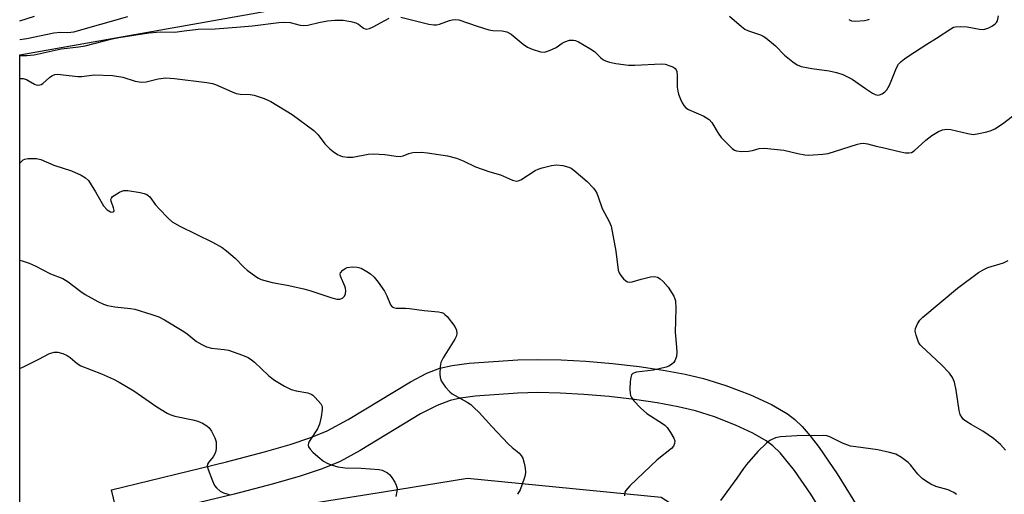
# Model space of a CAD drawing. Units: inches. Extents: x 1267762 to 1273762, y 501453 to 505453.
# Drawn here: x 1267762 to 1268031, y 502229 to 502358 of the extents above; entities that cross this region are included whole.
import ezdxf

# ---------------------------------------------------------------- set-up
doc = ezdxf.new("R2010")
doc.units = ezdxf.units.IN
doc.header["$MEASUREMENT"] = 0
for name, color, linetype in [('NTRL-Trees', 3, 'Continuous'), ('TRANS-Non Street Sidewalk', 7, 'Continuous'), ('Undefined', 1, 'Continuous')]:
    doc.layers.add(name, color=color, linetype=linetype)

msp = doc.modelspace()

# ---------------------------------------------------------------- linework, layer by layer
at = {"layer": 'NTRL-Trees'}
msp.add_lwpolyline([(1267856.89, 501965.77), (1267889.09, 501981.38), (1267896.83, 501992.79), (1267899.39, 501996.56), (1267929.72, 502041.23), (1267973.98, 502102.86), (1267994.47, 502156.04), (1267986.17, 502196.53), (1267937.38, 502227.76), (1267884.49, 502232.92), (1267861.62, 502229.28), (1267796.88, 502218.97), (1267772.39, 502208.15), (1267762.37, 502203.73), (1267762.38, 502348.53), (1267829.57, 502360.45)], dxfattribs=at)
at = {"layer": 'TRANS-Non Street Sidewalk'}
msp.add_lwpolyline([(1267984.22, 502218.79), (1267978.21, 502228.68), (1267973.76, 502235.19), (1267969.78, 502239.97), (1267967.77, 502241.9), (1267966.01, 502243.25), (1267962.39, 502245.32), (1267957.6, 502247.54), (1267951.91, 502249.76), (1267946.68, 502251.43), (1267941.98, 502252.54), (1267936.29, 502253.6), (1267930.06, 502254.53), (1267923.19, 502255.32), (1267916.24, 502255.91), (1267909.79, 502256.27), (1267903.73, 502256.39), (1267898.28, 502256.26), (1267886.62, 502255.44), (1267882.59, 502254.89), (1267879.77, 502254.26), (1267876.24, 502252.92), (1267871.69, 502250.6), (1267855.28, 502240.57), (1267849.81, 502237.61), (1267844.88, 502235.6), (1267838.89, 502233.61), (1267831.62, 502231.53), (1267820.87, 502228.71), (1267789.55, 502221.13), (1267787.43, 502229.91), (1267818.75, 502237.48), (1267829.17, 502240.24), (1267836.11, 502242.26), (1267841.81, 502244.16), (1267846.25, 502245.95), (1267851.99, 502249.03), (1267868.95, 502259.37), (1267873.47, 502261.68), (1267876.98, 502263.04), (1267880.34, 502263.81), (1267885.01, 502264.45), (1267898.25, 502265.34), (1267903.68, 502265.45), (1267910.03, 502265.31), (1267916.81, 502264.94), (1267924.11, 502264.31), (1267931.34, 502263.48), (1267937.92, 502262.53), (1267943.94, 502261.43), (1267948.94, 502260.28), (1267955.03, 502258.37), (1267961.69, 502255.78), (1267967.42, 502253.13), (1267971.78, 502250.6), (1267973.77, 502249.05), (1267975.77, 502247.12), (1267978.02, 502244.6), (1267980.48, 502241.46), (1267985.39, 502234.27), (1267991.98, 502223.49)], dxfattribs=at)
at = {"layer": 'Undefined'}
for points, elevation in [([(1267762.38, 502352.69), (1267764.36, 502353), (1267771.7, 502354.52), (1267773.39, 502354.7), (1267775.51, 502354.62), (1267777.16, 502354.85), (1267791.88, 502359)], 324), ([(1267762.38, 502348.33), (1267764.31, 502348.33), (1267766.28, 502348.52), (1267773.66, 502350.15), (1267778.5, 502350.7), (1267780.21, 502350.97), (1267787.58, 502352.89), (1267789.43, 502353.29), (1267797.62, 502354.56), (1267800.76, 502354.82), (1267804.71, 502354.68), (1267807.24, 502355.11), (1267811.05, 502355.55), (1267815.67, 502355.65), (1267821.5, 502356.08), (1267825.84, 502356.48), (1267833.06, 502357.36), (1267834.52, 502357.43), (1267836.11, 502357.32), (1267838.9, 502356.64), (1267839.9, 502356.51), (1267840.98, 502356.64), (1267844.01, 502357.37), (1267846.31, 502357.81), (1267848.33, 502357.96), (1267850.63, 502357.96), (1267852.67, 502357.65), (1267854.08, 502357.28), (1267854.81, 502356.9), (1267856.18, 502355.78), (1267856.57, 502355.59), (1267857.01, 502355.52), (1267857.77, 502355.69), (1267858.81, 502356.14), (1267861.98, 502357.94), (1267863.18, 502358.54)], 326), ([(1267762.39, 502357.83), (1267766.39, 502359.06)], 322), ([(1267866.32, 502358.77), (1267873.97, 502356.93), (1267875.34, 502356.72), (1267876.1, 502356.75), (1267876.88, 502356.9), (1267879.57, 502357.89), (1267880.34, 502358.1), (1267881.33, 502358.22), (1267882.15, 502358.12), (1267887.19, 502356.35), (1267890.3, 502355.38), (1267891.44, 502355.17), (1267894, 502355.1), (1267895.21, 502354.83), (1267896.39, 502354.15), (1267899.71, 502351.47), (1267900.85, 502350.65), (1267902.16, 502350.05), (1267904.39, 502349.38), (1267905.5, 502349.31), (1267906.87, 502349.69), (1267908.72, 502350.5), (1267910.32, 502351.72), (1267911.05, 502352.12), (1267912.38, 502352.51), (1267913.45, 502352.58), (1267914, 502352.44), (1267914.79, 502352.08), (1267917.92, 502350.3), (1267919.13, 502349.44), (1267920.77, 502347.82), (1267921.41, 502347.3), (1267922.16, 502346.9), (1267923.23, 502346.52), (1267924.96, 502346.2), (1267928.45, 502345.75), (1267930.18, 502345.74), (1267937.36, 502346.07), (1267938.46, 502345.96), (1267940.03, 502345.48), (1267940.75, 502345.14), (1267941.15, 502344.84), (1267941.44, 502344.48), (1267941.62, 502344.03), (1267941.75, 502342.93), (1267941.74, 502339.73), (1267941.85, 502338.59), (1267942.08, 502337.77), (1267942.61, 502336.44), (1267943.09, 502335.4), (1267943.52, 502334.68), (1267944.09, 502334.1), (1267944.78, 502333.65), (1267949, 502331.79), (1267949.75, 502331.38), (1267950.44, 502330.88), (1267951.19, 502330.05), (1267952.9, 502327.13), (1267953.74, 502325.97), (1267956.69, 502323.02), (1267957.38, 502322.52), (1267957.88, 502322.32), (1267959.23, 502322.19), (1267961.2, 502322.28), (1267962.3, 502322.47), (1267964.12, 502323.02), (1267965.55, 502323.1), (1267970.84, 502322.53), (1267974.59, 502321.62), (1267976.52, 502321.28), (1267977.64, 502321.19), (1267978.8, 502321.22), (1267981.42, 502321.43), (1267982.86, 502321.66), (1267990.91, 502324.18), (1267991.72, 502324.36), (1267992.54, 502324.41), (1267993.63, 502324.27), (1267996.03, 502323.59), (1267998.52, 502323.09), (1268002.27, 502322.18), (1268004.02, 502321.84), (1268004.87, 502321.77), (1268005.65, 502321.93), (1268006.34, 502322.37), (1268009.56, 502325.3), (1268011.2, 502326.57), (1268012.97, 502327.65), (1268014.12, 502328.12), (1268015.21, 502328.22), (1268016.33, 502328.13), (1268020.97, 502327.04), (1268022.41, 502326.84), (1268023.58, 502326.96), (1268026.21, 502327.54), (1268027.35, 502327.89), (1268028.35, 502328.37), (1268030.5, 502329.71), (1268037.44, 502335.11)], 326), ([(1267955.98, 502359.09), (1267959.26, 502356.26), (1267960.18, 502355.58), (1267961.19, 502355.1), (1267964.43, 502354.01), (1267965.19, 502353.63), (1267965.9, 502353.16), (1267968.55, 502351.02), (1267970.96, 502348.47), (1267973.28, 502346.64), (1267974.49, 502345.83), (1267975.56, 502345.4), (1267976.98, 502345.05), (1267978.44, 502344.79), (1267983.17, 502344.19), (1267985.2, 502343.69), (1267986.92, 502343.16), (1267988.2, 502342.57), (1267989.43, 502341.87), (1267993.06, 502339.31), (1267994.96, 502338.1), (1267995.68, 502337.73), (1267996.43, 502337.55), (1267996.93, 502337.61), (1267997.65, 502337.93), (1267998.32, 502338.41), (1267998.89, 502339.01), (1267999.59, 502340.23), (1268000.3, 502341.79), (1268001.52, 502345.03), (1268002.1, 502345.95), (1268002.85, 502346.73), (1268003.68, 502347.44), (1268004.88, 502348.28), (1268009.78, 502351.47), (1268012.45, 502353.08), (1268016.33, 502355.67), (1268017.09, 502356.06), (1268017.63, 502356.22), (1268019.05, 502356.31), (1268020.79, 502356.16), (1268024.21, 502355.51), (1268025.33, 502355.47), (1268025.88, 502355.6), (1268026.7, 502355.93), (1268027.75, 502356.47), (1268028.47, 502356.95), (1268028.85, 502357.34), (1268029.1, 502357.8), (1268029.38, 502359.14)], 324), ([(1267988.51, 502358.15), (1267989.26, 502357.82), (1267990.4, 502357.72), (1267992.78, 502357.91), (1267993.65, 502358.07), (1267994.19, 502358.26)], 322), ([(1267762.38, 502342.06), (1267762.8, 502342.1), (1267763.36, 502342.04), (1267764.19, 502341.82), (1267764.72, 502341.58), (1267766.42, 502340.5), (1267766.86, 502340.34), (1267767.57, 502340.28), (1267768.25, 502340.43), (1267768.7, 502340.69), (1267770.49, 502342.35), (1267771.18, 502342.84), (1267771.94, 502343.16), (1267772.72, 502343.23), (1267778.19, 502342.59), (1267779.3, 502342.64), (1267782.64, 502343.04), (1267787.69, 502342.91), (1267790.55, 502342.42), (1267793.91, 502341.38), (1267795.53, 502341.12), (1267796.88, 502341.16), (1267800.13, 502342.01), (1267802.26, 502342.24), (1267804.61, 502342.06), (1267813.46, 502340.96), (1267814.92, 502340.7), (1267815.76, 502340.44), (1267820.34, 502338.4), (1267821.43, 502337.98), (1267822.51, 502337.8), (1267825.22, 502337.69), (1267826.31, 502337.54), (1267829.03, 502336.65), (1267830.87, 502335.83), (1267836.66, 502332.26), (1267842.59, 502327.87), (1267843.83, 502326.71), (1267845.65, 502324.29), (1267846.98, 502322.88), (1267847.88, 502322.18), (1267849.09, 502321.39), (1267849.85, 502321), (1267850.39, 502320.82), (1267851.81, 502320.61), (1267853.26, 502320.6), (1267857.44, 502321.41), (1267858.84, 502321.51), (1267861.95, 502321.37), (1267865.07, 502320.92), (1267866.19, 502320.84), (1267866.97, 502320.99), (1267868.5, 502321.64), (1267869.6, 502321.87), (1267871.9, 502321.99), (1267873.62, 502321.82), (1267879.03, 502320.96), (1267881.48, 502320.35), (1267883.37, 502319.58), (1267886.72, 502317.97), (1267890.61, 502316.63), (1267893.52, 502315.77), (1267896.84, 502314.34), (1267897.85, 502314.09), (1267898.34, 502314.13), (1267899.09, 502314.46), (1267903.01, 502317.02), (1267903.8, 502317.36), (1267904.89, 502317.68), (1267907.4, 502318.31), (1267908.8, 502318.52), (1267910.52, 502318.35), (1267912.18, 502317.9), (1267912.79, 502317.58), (1267913.5, 502317.07), (1267917.13, 502314.02), (1267918.87, 502312.19), (1267919.38, 502311.54), (1267919.81, 502310.84), (1267920.2, 502309.81), (1267921.21, 502306.59), (1267923.15, 502303.11), (1267923.67, 502301.8), (1267924.96, 502294.97), (1267925.62, 502289.84), (1267925.87, 502289.05), (1267926.33, 502288.33), (1267927.1, 502287.46), (1267927.74, 502286.9), (1267928.19, 502286.61), (1267928.69, 502286.48), (1267929.45, 502286.57), (1267931.88, 502287.35), (1267934.45, 502288), (1267935.57, 502288.09), (1267936.39, 502287.86), (1267937.07, 502287.41), (1267937.92, 502286.66), (1267939.27, 502285.2), (1267940.76, 502282.74), (1267941.11, 502281.96), (1267941.25, 502281.42), (1267941.35, 502279.42), (1267941.28, 502275.93), (1267941.13, 502272.87), (1267941.56, 502268.83), (1267941.62, 502267.39), (1267941.51, 502266.29), (1267941.11, 502265.08), (1267940.82, 502264.64), (1267940.21, 502264.03), (1267939.48, 502263.59), (1267938.68, 502263.3), (1267935.29, 502262.5), (1267930.58, 502261.95), (1267930.05, 502261.81), (1267929.61, 502261.58), (1267929.29, 502261.25), (1267929.03, 502260.52), (1267928.9, 502259.38), (1267928.82, 502257.29), (1267928.87, 502256.13), (1267929, 502255.58), (1267929.23, 502255.08), (1267929.91, 502254.16), (1267931.73, 502252.24), (1267933.43, 502250.66), (1267937.75, 502248), (1267938.39, 502247.52), (1267938.96, 502246.92), (1267939.92, 502245.5), (1267940.77, 502244.01), (1267941.05, 502243.26), (1267941.03, 502242.51), (1267940.72, 502241.81), (1267940.16, 502241.19), (1267936.26, 502238.05), (1267928.79, 502230.93), (1267927.68, 502229.69), (1267927.43, 502229.24), (1267927.31, 502228.68), (1267927.39, 502228.25)], 328), ([(1267762.38, 502319.03), (1267763.29, 502319.87), (1267763.78, 502320.1), (1267764.62, 502320.25), (1267766.98, 502320.24), (1267768.12, 502319.98), (1267771.65, 502318.46), (1267776.48, 502316.9), (1267779.1, 502315.72), (1267780.33, 502315.02), (1267781.1, 502314.25), (1267781.9, 502313.09), (1267783.09, 502311.16), (1267785.23, 502307.38), (1267786.22, 502306.27), (1267787.12, 502305.67), (1267787.52, 502305.59), (1267787.83, 502305.67), (1267788.02, 502305.84), (1267788.11, 502306.11), (1267787.99, 502306.78), (1267787.29, 502308.58), (1267787.26, 502309.05), (1267787.38, 502309.45), (1267787.68, 502309.85), (1267788.11, 502310.2), (1267789.62, 502311.09), (1267790.7, 502311.49), (1267791.83, 502311.52), (1267795.24, 502310.97), (1267796.32, 502310.71), (1267797.02, 502310.45), (1267797.45, 502310.16), (1267797.85, 502309.76), (1267799.46, 502307.66), (1267800.43, 502306.54), (1267802.9, 502303.98), (1267803.99, 502302.99), (1267806.03, 502301.76), (1267814.99, 502297.39), (1267817.59, 502295.95), (1267818.74, 502295.09), (1267821.17, 502293.07), (1267823.6, 502290.55), (1267824.45, 502289.77), (1267826.76, 502288.07), (1267827.49, 502287.62), (1267828.26, 502287.28), (1267831.28, 502286.42), (1267835.33, 502285.73), (1267839.85, 502284.69), (1267841.83, 502284.12), (1267847.52, 502282.25), (1267848.92, 502281.93), (1267849.73, 502281.9), (1267850.42, 502282.16), (1267850.96, 502282.7), (1267851.23, 502283.37), (1267851.3, 502284.12), (1267851.23, 502284.9), (1267851.07, 502285.47), (1267849.89, 502288.16), (1267849.79, 502288.66), (1267849.88, 502289.1), (1267850.53, 502289.83), (1267851.19, 502290.29), (1267851.69, 502290.52), (1267853.02, 502290.72), (1267854.39, 502290.65), (1267855.5, 502290.3), (1267857.09, 502289.47), (1267858.06, 502288.81), (1267859.03, 502287.88), (1267860.13, 502286.48), (1267861.84, 502284.07), (1267862.52, 502282.79), (1267863.53, 502280.33), (1267863.95, 502279.81), (1267864.31, 502279.58), (1267865.09, 502279.42), (1267867.57, 502279.42), (1267868.68, 502279.35), (1267872.68, 502278.76), (1267876.65, 502278.39), (1267877.45, 502278.24), (1267877.94, 502278.05), (1267878.38, 502277.74), (1267878.95, 502277.15), (1267881.04, 502274.42), (1267881.49, 502273.45), (1267881.58, 502272.45), (1267881.44, 502271.69), (1267881.09, 502270.95), (1267877.86, 502265.91), (1267877.24, 502264.65), (1267877.04, 502263.52), (1267876.98, 502261.46), (1267877.03, 502260.6), (1267877.25, 502259.79), (1267877.66, 502259.04), (1267878.5, 502257.86), (1267879.67, 502256.57), (1267880.38, 502256.08), (1267884.45, 502253.79), (1267885.39, 502253.12), (1267886.25, 502252.36), (1267887.7, 502250.94), (1267891.14, 502247.13), (1267895.61, 502242.46), (1267896.68, 502241.45), (1267898.49, 502239.96), (1267899.19, 502239.2), (1267899.57, 502238.51), (1267899.98, 502237.19), (1267900.27, 502235.82), (1267900.34, 502234.7), (1267900.22, 502233.84), (1267899.99, 502232.99), (1267898.92, 502229.9), (1267898.18, 502228.65)], 330), ([(1267762.38, 502292.5), (1267763.05, 502292.37), (1267764.95, 502291.72), (1267766.55, 502291.01), (1267770.78, 502288.83), (1267774.12, 502287.49), (1267775.59, 502286.61), (1267779.07, 502283.98), (1267780.27, 502283.16), (1267783.66, 502281.28), (1267785.25, 502280.52), (1267786.35, 502280.16), (1267788.32, 502279.77), (1267792.61, 502279.32), (1267793.75, 502279.14), (1267798.46, 502277.74), (1267800.36, 502277.07), (1267801.89, 502276.24), (1267807.13, 502273.07), (1267808.08, 502272.4), (1267810.58, 502270.36), (1267812.03, 502269.48), (1267813.29, 502268.86), (1267814.66, 502268.49), (1267818.16, 502268.15), (1267819.31, 502267.94), (1267823.15, 502266.63), (1267824.67, 502265.93), (1267825.56, 502265.38), (1267826.4, 502264.73), (1267830.28, 502261.04), (1267831.15, 502260.3), (1267831.86, 502259.8), (1267834.6, 502258.17), (1267836.4, 502257.25), (1267837.83, 502256.88), (1267840.95, 502256.3), (1267841.86, 502255.98), (1267842.33, 502255.67), (1267842.97, 502255.09), (1267844.5, 502253.32), (1267844.86, 502252.59), (1267844.92, 502251.79), (1267844.59, 502249.8), (1267844.11, 502247.81), (1267843.56, 502246.51), (1267841.37, 502243.1), (1267841.16, 502242.6), (1267841.07, 502242.1), (1267841.15, 502241.6), (1267841.56, 502240.95), (1267842.36, 502240.14), (1267844.34, 502238.41), (1267845.25, 502237.7), (1267846.25, 502237.14), (1267847.32, 502236.71), (1267849.17, 502236.16), (1267851.19, 502235.86), (1267855.54, 502235.8), (1267860.41, 502235.42), (1267861.22, 502235.23), (1267861.99, 502234.91), (1267862.71, 502234.48), (1267863.35, 502233.92), (1267863.88, 502233.22), (1267864.66, 502231.94), (1267865.06, 502231.15), (1267865.31, 502230.34), (1267865.29, 502229.51), (1267864.99, 502228.09)], 332), ([(1268031.27, 502240.73), (1268029.89, 502242.27), (1268028.03, 502243.85), (1268025.12, 502245.9), (1268021.95, 502247.66), (1268020.75, 502248.41), (1268019.85, 502249.09), (1268019.32, 502249.68), (1268018.93, 502250.41), (1268018.6, 502251.52), (1268017.84, 502257.02), (1268017.33, 502259.23), (1268016.85, 502260.53), (1268015.98, 502261.7), (1268013.72, 502264.09), (1268008.34, 502269.02), (1268007.98, 502269.47), (1268007.58, 502270.2), (1268006.89, 502272.06), (1268006.66, 502273.14), (1268006.75, 502273.92), (1268007.29, 502275.2), (1268007.9, 502276.14), (1268008.73, 502276.95), (1268018.15, 502284.89), (1268023.95, 502289.12), (1268025.18, 502289.93), (1268026.47, 502290.48), (1268030.76, 502291.83), (1268032.02, 502292.46)], 328), ([(1268017.9, 502228.62), (1268017.18, 502229.12), (1268016.4, 502229.53), (1268015.59, 502229.84), (1268012.27, 502230.81), (1268010.94, 502231.42), (1268009.42, 502232.3), (1268008.54, 502233), (1268007.33, 502234.18), (1268005.34, 502236.71), (1268004.76, 502237.35), (1268002.88, 502238.73), (1268001.36, 502239.58), (1267999.66, 502240.09), (1267996.47, 502240.78), (1267990.44, 502241.56), (1267989.01, 502241.8), (1267986.77, 502242.58), (1267983.36, 502244.33), (1267982.54, 502244.59), (1267981.71, 502244.7), (1267974.34, 502244.57), (1267969.92, 502244.37), (1267968.51, 502244.09), (1267966.98, 502243.36), (1267966.06, 502242.62), (1267963.72, 502240.35), (1267960.67, 502236.79), (1267959.77, 502235.65), (1267957.97, 502233.07), (1267953.49, 502226.97)], 326)]:
    msp.add_lwpolyline(points, dxfattribs=dict(at, elevation=elevation))
msp.add_polyline3d([(1267762.38, 502262.95, 334), (1267763.62, 502263.48, 334), (1267767.61, 502265.48, 334), (1267770.53, 502267.08, 334), (1267771.77, 502267.47, 334), (1267772.8, 502267.47, 334), (1267774.1, 502267.1, 334), (1267775.34, 502266.53, 334), (1267776.18, 502265.93, 334), (1267778.09, 502264.3, 334), (1267779.06, 502263.74, 334), (1267784.69, 502261.49, 334), (1267787.93, 502260.05, 334), (1267789.5, 502259.26, 334), (1267793.5, 502256.9, 334), (1267799.77, 502252.52, 334), (1267802.64, 502250.75, 334), (1267803.63, 502250.31, 334), (1267804.7, 502249.96, 334), (1267809.59, 502248.95, 334), (1267810.96, 502248.59, 334), (1267812.23, 502248.06, 334), (1267813.41, 502247.36, 334), (1267814.02, 502246.83, 334), (1267814.68, 502245.89, 334), (1267815.58, 502244.04, 334), (1267815.93, 502242.95, 334), (1267816, 502242.11, 334), (1267815.95, 502241.27, 334), (1267815.84, 502240.43, 334), (1267815.63, 502239.67, 334), (1267815.14, 502238.85, 334), (1267813.86, 502237.31, 334), (1267813.64, 502236.9, 334), (1267813.55, 502236.43, 334), (1267813.76, 502235.38, 334), (1267814.92, 502232.35, 334), (1267815.55, 502231.03, 334), (1267816.04, 502230.39, 334), (1267817.04, 502229.53, 334), (1267817.98, 502229.03, 334), (1267819.52, 502228.57, 334)], dxfattribs=at)

doc.saveas('drawing.dxf')
